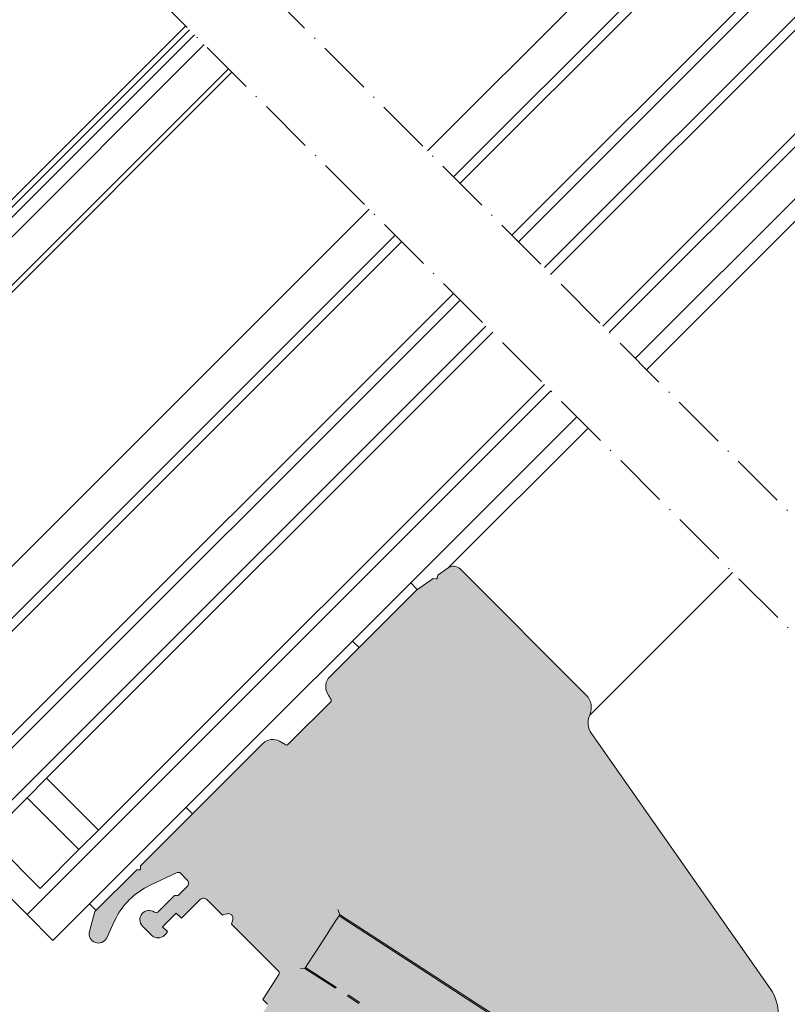
# Model space of a CAD drawing. Units: millimetres. Extents: x 542 to 1885, y 416 to 1759.
# Drawn here: x 919 to 1002, y 1056 to 1163 of the extents above; entities that cross this region are included whole.
import ezdxf

# ---------------------------------------------------------------- set-up
doc = ezdxf.new("R2010")
doc.units = ezdxf.units.MM
doc.linetypes.add('ACAD_ISO10W100', pattern=[18, 12, -3, 0, -3])
for name, color, linetype, lineweight in [('Roto Fenstergriff', 150, 'Continuous', 9), ('Roto Isolierglas', 4, 'Continuous', 9), ('Roto K Flügelrahmen', 1, 'Continuous', 9), ('Roto Rahmenträger', 5, 'Continuous', 9), ('Roto ZRO', 3, 'Continuous', 9), ('Schnittlinien', 90, 'ACAD_ISO10W100', 9)]:
    doc.layers.add(name, color=color, linetype=linetype, lineweight=lineweight)

msp = doc.modelspace()

# ---------------------------------------------------------------- hatches: boundary and pattern name
at = {"layer": 'Roto K Flügelrahmen'}
h = msp.add_hatch(color=253, dxfattribs=at)
edge = h.paths.add_edge_path()
edge.add_arc((996.1740919315524, 1054.863819259976), 4.999979957277459, 326.9466064228138, 395.0001258312046)
edge.add_line((1000.269829436631, 1057.731698940605), (980.7873010338724, 1085.555636572679))
edge.add_arc((982.4256191549431, 1086.702793315382), 2.000013714499181, 155.4877624962077, 214.9998602383956, ccw=False)
edge.add_arc((978.786175627146, 1088.362379505717), 1.999958225182121, 335.4862673899025, 405.0007500579071)
edge.add_line((980.2003411371595, 1089.776582041821), (966.4783921284559, 1103.498531050523))
edge.add_arc((965.7712897370595, 1102.791453219208), 0.9999764254537, 44.99900494059137, 125.0015391088085)
edge.add_line((965.1977048187119, 1103.610570544711), (964.051326344319, 1102.807868009745))
edge.add_line((964.051326344319, 1102.807868009745), (963.9950142033385, 1102.488525289865))
edge.add_arc((963.896538320341, 1102.505890782144), 0.09999529922421198, 259.9988097696896, 349.99913258450573, ccw=False)
edge.add_line((963.8791722731953, 1102.407414996942), (963.5598308703709, 1102.463717918238))
edge.add_line((963.5598308703709, 1102.463717918238), (961.7261189562057, 1101.179743154306))
edge.add_line((961.7261189562057, 1101.179743154306), (952.2794296981253, 1091.733053896226))
edge.add_arc((953.3401773471458, 1090.672349845004), 1.500092883461225, 135.0011774810038, 209.997296716803)
edge.add_line((952.0410234153196, 1089.922364698053), (952.1970115358331, 1089.652242911808))
edge.add_line((952.1970115358324, 1089.652242911807), (952.2678208755701, 1089.529592948452))
edge.add_line((952.2678208755701, 1089.529592948452), (952.3435442743207, 1089.39840429701))
edge.add_line((952.3435442743207, 1089.39840429701), (952.4240961214605, 1089.258931155648))
edge.add_spline(control_points=[(952.4240961214628, 1089.258931155673), (952.4354484157415, 1089.232200156428), (952.4531040745628, 1089.190626762443), (952.4504096330583, 1089.126899090005), (952.4369165688025, 1089.080568229448), (952.4157462476102, 1089.043229605875), (952.39939056611, 1089.025277545079), (952.3923173976862, 1089.017514007403)], knot_values=[0, 0, 0, 0, 0.3287371688394121, 0.5112685729639761, 0.7210896270482584, 0.8793825837728113, 1, 1, 1, 1], degree=3, periodic=0)
edge.add_line((952.3923173976552, 1089.01751400743), (948.0387165338866, 1084.663913143662))
edge.add_line((948.0387165338866, 1084.663913143662), (947.7253968620286, 1084.350593471804))
edge.add_arc((947.5839900145621, 1084.491945104131), 0.1999404423369166, 239.9867369286905, 315.0111883216101, ccw=False)
edge.add_line((947.4839797138112, 1084.318814747999), (946.8205040245207, 1084.701845307254))
edge.add_arc((946.0704959574072, 1083.402865465255), 1.499953576219657, 59.99862034630463, 135.000628747208)
edge.add_line((945.0098569732331, 1084.463481171334), (931.674088342254, 1071.127712540356))
edge.add_line((931.674088342254, 1071.127712540356), (931.6750998666364, 1070.802760338277))
edge.add_arc((931.575098367597, 1070.802452337837), 0.1000019733091858, -90.17646806120479, 0.1764680611950098, ccw=False)
edge.add_line((931.5747903671567, 1070.702450838798), (931.2497960182621, 1070.703420216363))
edge.add_line((931.2497960182621, 1070.703420216363), (926.6989479034266, 1066.152572101528))
edge.add_line((926.6989479034266, 1066.152572101528), (926.1119661100927, 1063.961907990656))
edge.add_arc((927.0778889767969, 1063.703074688925), 1.000000831311348, 164.9991671005005, 335.0016196160057)
edge.add_line((927.9842094633221, 1063.280481695193), (928.848497763633, 1065.133990774332))
edge.add_arc((936.0990586480117, 1061.752974198534), 8.000119138114249, 115.00015908727741, 154.9998409127149, ccw=False)
edge.add_line((932.718042072285, 1069.003535082983), (935.675527262062, 1070.38262343017))
edge.add_arc((935.8022964995869, 1070.110555480719), 0.3001523091590791, 45.02154401401242, 114.9830229621056, ccw=False)
edge.add_line((936.0144564126892, 1070.322875004085), (936.7652551037422, 1069.572076313031))
edge.add_arc((936.4116972553362, 1069.218522205643), 0.5000036589453326, -45.002258134189674, 44.99969687570291, ccw=False)
edge.add_line((936.765239298634, 1068.864952293854), (935.7752941207987, 1067.875007116019))
edge.add_line((935.7752941207987, 1067.875007116019), (935.3510360411394, 1067.875015018502))
edge.add_line((935.3510360411394, 1067.875015018502), (933.5723125934735, 1066.096291570837))
edge.add_arc((933.3601965330843, 1066.308358600866), 0.299942741738036, 233.84073827710688, 315.00662267550314, ccw=False)
edge.add_arc((932.5933192242707, 1065.258703528608), 1.000009790482116, 53.85038644729112, 224.9993603241053)
edge.add_line((931.886197625732, 1064.551597719058), (932.8761480718667, 1063.561647272924))
edge.add_arc((933.5832536520319, 1064.268761105875), 1.000004137072398, 225.0003343573, 314.999025307788)
edge.add_line((934.2903513293602, 1063.561639370369), (934.4169604622841, 1063.688248503294))
edge.add_line((934.4169604622841, 1063.688248503294), (934.5956775879172, 1063.9634529361))
edge.add_line((934.5956775879172, 1063.9634529361), (934.0782367775125, 1064.480893746504))
edge.add_line((934.0782367775125, 1064.480893746504), (935.5631545443, 1065.965811513291))
edge.add_line((935.5631545443, 1065.965811513291), (936.1288390082926, 1065.400127049303))
edge.add_line((936.1288390082926, 1065.400127049303), (938.1794517757387, 1067.450739816749))
edge.add_spline(control_points=[(938.1794517757206, 1067.45073981671), (938.2155902225659, 1067.481328642604), (938.2939387650736, 1067.547645547037), (938.4658198869638, 1067.604717888114), (938.6897320318569, 1067.597493798863), (938.8192079044243, 1067.500975355929), (938.8865757949686, 1067.45075562178)], knot_values=[0, 0, 0, 0, 0.1807876304636618, 0.3919495326302593, 0.683623855788444, 1, 1, 1, 1], degree=3, periodic=0)
edge.add_line((938.886575794987, 1067.450755621786), (940.5836318211445, 1065.753699595628))
edge.add_line((940.5836318211445, 1065.753699595628), (940.7543555336198, 1065.79944209713))
edge.add_line((940.7543555336198, 1065.79944209713), (940.9262856995929, 1065.845495431671))
edge.add_line((940.9262856995929, 1065.845495431671), (941.0993959772154, 1065.891885940959))
edge.add_spline(control_points=[(941.0993959772677, 1065.891885940975), (941.1565093885246, 1065.901172572213), (941.2704110580999, 1065.919692964876), (941.4411444580415, 1065.87215042038), (941.5864739477449, 1065.773127906447), (941.6880140543951, 1065.629607597216), (941.7397469377, 1065.45685974936), (941.7212680839732, 1065.339727683908), (941.7117686127065, 1065.279513305537)], knot_values=[0, 0, 0, 0, 0.1649562270879024, 0.3289733402194807, 0.4957859256915669, 0.662368891129975, 0.8264331183687532, 1, 1, 1, 1], degree=3, periodic=0)
edge.add_line((941.7117686126799, 1065.279513305494), (941.6427505140721, 1065.021893328149))
edge.add_line((941.6427505140721, 1065.021893328149), (941.5735809502215, 1064.763750466552))
edge.add_line((941.5735809502215, 1064.763750466552), (946.6944269956007, 1059.642904421172))
edge.add_line((946.6944269956007, 1059.642904421172), (946.7051013435228, 1059.632230073251))
edge.add_arc((946.4929069656124, 1059.420094637922), 0.3000464912647489, -32.99617433039788, 44.99204117849922, ccw=False)
edge.add_line((946.7445580377479, 1059.256694409026), (944.983720000301, 1056.545246057291))
edge.add_line((944.983720000301, 1056.545246057291), (945.5047828055272, 1056.024183252065))
edge.add_arc((945.4340515658041, 1055.953471220754), 0.1000154969925034, -32.996174349785974, 44.99221907000219, ccw=False)
edge.add_line((945.5179352564694, 1055.899004477791), (944.4600328951806, 1054.269960952754))
edge.add_arc((944.3761481669796, 1054.324424056453), 0.1000143854748851, 225.0067271605006, 327.0058979072082, ccw=False)
edge.add_line((944.3054356206844, 1054.253694903332), (943.8144327380389, 1054.744697785977))
edge.add_line((943.8144327380389, 1054.744697785977), (942.9792152265358, 1053.458580118254))
edge.add_line((942.9792152265358, 1053.458580118254), (943.1645510537919, 1053.273244290998))
edge.add_arc((942.9524448879481, 1053.061112288038), 0.2999816866035639, -45.001621781097015, 45.00348944160203, ccw=False)
edge.add_line((943.1645579685903, 1052.848987199168), (940.6483911124826, 1050.33282034306))
edge.add_line((940.6483911124826, 1050.33282034306), (940.4664188012655, 1050.052610313512))
edge.add_line((940.4664188012655, 1050.052610313512), (940.4068475236734, 1050.091276754251))
edge.add_arc((940.9725026469754, 1049.525581753801), 0.7999853449736568, 134.997980477498, 225.001052365192)
edge.add_line((940.4068379747612, 1048.959896301701), (940.5129041409978, 1048.853830135464))
edge.add_arc((941.0785895930288, 1049.419494807749), 0.7999853449737068, 224.9989476348056, 315.0020195225066)
edge.add_line((941.6442845935474, 1048.853839684376), (943.6948973609944, 1050.904452451824))
edge.add_arc((943.9070224498654, 1050.692339371181), 0.2999816866034897, 44.996510558400075, 135.0016217811015, ccw=False)
edge.add_line((944.1191544527553, 1050.904445537096), (951.4730649971768, 1043.550534992675))
edge.add_arc((951.2609588312614, 1043.338402989784), 0.2999816866035071, -45.001621781097015, 45.00348944160203, ccw=False)
edge.add_line((951.4730719119024, 1043.126277900914), (950.6245294108068, 1042.277735399819))
edge.add_arc((950.2710016466125, 1042.631319591983), 0.5000036610101345, 225.0004099438951, 314.99542775910203, ccw=False)
edge.add_line((949.9174481969051, 1042.277761083069), (949.5638947484001, 1042.631314531574))
edge.add_line((949.5638947484001, 1042.631314531574), (948.3617823351599, 1041.429202118335))
edge.add_arc((948.5738954158018, 1041.217077029462), 0.2999816866034786, 134.9983782189031, 225.003489441602)
edge.add_line((948.3617892498871, 1041.004945026574), (948.7153426984634, 1040.651391577998))
edge.add_arc((950.1295561633968, 1042.065623683964), 2.000013043469236, 225.0003776109994, 315.0005962162894)
edge.add_line((951.5437936650826, 1040.651415614892), (951.6851963418202, 1040.79281829163))
edge.add_line((951.6851963418202, 1040.79281829163), (952.1094534337226, 1040.792811376904))
edge.add_line((952.1094534337226, 1040.792811376904), (952.1094465189954, 1041.217068468806))
edge.add_line((952.1094465189954, 1041.217068468806), (952.3922940192904, 1041.4999159691))
edge.add_line((952.3922940192904, 1041.4999159691), (952.8165511111924, 1041.499909054373))
edge.add_line((952.8165511111924, 1041.499909054373), (952.8165863432826, 1041.924208293092))
edge.add_line((952.8165863432826, 1041.924208293092), (953.09939169676, 1042.207013646569))
edge.add_line((953.09939169676, 1042.207013646569), (953.5236909354792, 1042.207048878659))
edge.add_line((953.5236909354792, 1042.207048878659), (953.5236840207524, 1042.631305970562))
edge.add_line((953.5236840207524, 1042.631305970562), (953.8065315211178, 1042.914153470927))
edge.add_line((953.8065315211178, 1042.914153470927), (954.2307886129477, 1042.914146556129))
edge.add_line((954.2307886129477, 1042.914146556129), (954.2307816982216, 1043.338403648032))
edge.add_line((954.2307816982216, 1043.338403648032), (954.5136291985866, 1043.621251148396))
edge.add_line((954.5136291985866, 1043.621251148396), (954.9378862904167, 1043.621244233598))
edge.add_line((954.9378862904167, 1043.621244233598), (954.9378793756907, 1044.0455013255))
edge.add_line((954.9378793756907, 1044.0455013255), (955.2207268760567, 1044.328348825867))
edge.add_line((955.2207268760567, 1044.328348825867), (955.6449839678874, 1044.328341911068))
edge.add_line((955.6449839678874, 1044.328341911068), (955.6449770531606, 1044.752599002969))
edge.add_line((955.6449770531606, 1044.752599002969), (955.9278245535265, 1045.035446503337))
edge.add_line((955.9278245535265, 1045.035446503337), (956.3520816453567, 1045.035439588538))
edge.add_line((956.3520816453567, 1045.035439588538), (956.3521168774475, 1045.459738827257))
edge.add_line((956.3521168774475, 1045.459738827257), (956.6349643778124, 1045.742586327621))
edge.add_line((956.6349643778124, 1045.742586327621), (957.059221469714, 1045.742579412895))
edge.add_line((957.059221469714, 1045.742579412895), (957.0592145549168, 1046.166836504726))
edge.add_line((957.0592145549168, 1046.166836504726), (957.3420620552822, 1046.449684005091))
edge.add_line((957.3420620552822, 1046.449684005091), (957.7663191471837, 1046.449677090366))
edge.add_line((957.7663191471837, 1046.449677090366), (957.766312232386, 1046.873934182196))
edge.add_line((957.766312232386, 1046.873934182196), (958.0491597327509, 1047.156781682561))
edge.add_arc((958.2612848216218, 1046.944668601919), 0.2999816866033934, 44.996510558400075, 135.0016217811015, ccw=False)
edge.add_line((958.4734168246534, 1047.156774767835), (961.1604226384873, 1044.469768954))
edge.add_arc((960.948315677713, 1044.25763662181), 0.2999824814461351, -45.00146996030321, 45.003426555592114, ccw=False)
edge.add_line((961.1604298824425, 1044.04551153287), (960.8775823820781, 1043.762664032506))
edge.add_line((960.8775823820781, 1043.762664032506), (960.4533249610181, 1043.762671276531))
edge.add_line((960.4533249610181, 1043.762671276531), (960.4533322049726, 1043.3384138554))
edge.add_line((960.4533322049726, 1043.3384138554), (960.1704847046087, 1043.055566355035))
edge.add_line((960.1704847046087, 1043.055566355035), (959.7462272835483, 1043.055573599062))
edge.add_line((959.7462272835483, 1043.055573599062), (959.7462345275032, 1042.63131617793))
edge.add_line((959.7462345275032, 1042.63131617793), (959.4633870271391, 1042.348468677566))
edge.add_line((959.4633870271391, 1042.348468677566), (959.0390874591913, 1042.348433774704))
edge.add_line((959.0390874591913, 1042.348433774704), (959.0390947032163, 1041.924176353644))
edge.add_line((959.0390947032163, 1041.924176353644), (958.7562472028513, 1041.641328853279))
edge.add_line((958.7562472028513, 1041.641328853279), (958.3319897817216, 1041.641336097234))
edge.add_line((958.3319897817216, 1041.641336097234), (958.3319970257479, 1041.217078676175))
edge.add_line((958.3319970257479, 1041.217078676175), (958.0491495253821, 1040.934231175809))
edge.add_line((958.0491495253821, 1040.934231175809), (957.6248921042525, 1040.934238419765))
edge.add_line((957.6248921042525, 1040.934238419765), (957.6248993482781, 1040.509980998705))
edge.add_line((957.6248993482781, 1040.509980998705), (957.3420518479128, 1040.227133498339))
edge.add_line((957.3420518479128, 1040.227133498339), (956.9177944267824, 1040.227140742295))
edge.add_line((956.9177944267824, 1040.227140742295), (956.9178016708094, 1039.802883321235))
edge.add_line((956.9178016708094, 1039.802883321235), (956.6349541704429, 1039.52003582087))
edge.add_line((956.6349541704429, 1039.52003582087), (956.2106967493125, 1039.520043064825))
edge.add_line((956.2106967493125, 1039.520043064825), (956.2106618464525, 1039.095743496879))
edge.add_line((956.2106618464525, 1039.095743496879), (955.9278564929739, 1038.812938143401))
edge.add_line((955.9278564929739, 1038.812938143401), (955.5035569250268, 1038.812903240539))
edge.add_line((955.5035569250268, 1038.812903240539), (955.5035641689824, 1038.388645819409))
edge.add_line((955.5035641689824, 1038.388645819409), (955.2207166686869, 1038.105798319115))
edge.add_line((955.2207166686869, 1038.105798319115), (954.796459247557, 1038.105805563069))
edge.add_line((954.796459247557, 1038.105805563069), (954.7964664915119, 1037.681548141939))
edge.add_line((954.7964664915119, 1037.681548141939), (954.655063814773, 1037.540145465201))
edge.add_arc((956.0692718838459, 1036.125907963514), 2.000013043474571, 134.9994037836784, 224.9996090486924)
edge.add_line((954.6550394486519, 1034.71169482781), (956.6349390239327, 1032.731795252528))
edge.add_arc((957.3420459210847, 1033.438912265407), 1.000007316932555, 225.0004098232058, 314.9988431200867)
edge.add_line((958.0491435984836, 1032.731786032916), (960.8068961902195, 1035.489538624651))
edge.add_arc((961.019021276825, 1035.277284983908), 0.3000810897221448, 45.01557748639641, 134.9826437878062, ccw=False)
edge.add_line((961.2311529527499, 1035.489532039295), (966.5534003478804, 1030.167284644161))
edge.add_arc((966.7655332429975, 1030.379353803503), 0.2999561526686045, 224.9913913994928, 284.9971796782024)
edge.add_line((966.8431533459452, 1030.089614587729), (967.3709425247914, 1030.231033069577))
edge.add_arc((967.2932738610046, 1030.520849711564), 0.3000435090427278, 285.0023109167834, 315.0026002532002)
edge.add_line((967.505446289259, 1030.308696540513), (967.8072177246036, 1030.610467975856))
edge.add_arc((967.5951080161534, 1030.822593064727), 0.2999793022006388, 314.9979227636932, 405.003855962003)
edge.add_line((967.8072111392478, 1031.034724738389), (967.1708148001476, 1031.671121077489))
edge.add_arc((967.3830663341346, 1031.883252744431), 0.3000842511985274, 135.0065790365815, 224.9838167985929, ccw=False)
edge.add_line((967.1708503615366, 1032.095419986907), (970.1406858949715, 1035.065255520341))
edge.add_arc((970.3528109837704, 1034.853141315753), 0.2999824813534767, 44.99675130659273, 135.0014699677049, ccw=False)
edge.add_line((970.564942657574, 1035.065248934915), (974.409335834356, 1031.220855758133))
edge.add_arc((974.1971447316931, 1031.008719939198), 0.3000444462375442, -32.996490472312985, 44.992535192495325, ccw=False)
edge.add_line((974.4487931870383, 1030.84531943531), (972.1102186625867, 1027.244222892894))
edge.add_arc((971.8586003405253, 1027.407637860722), 0.3000270516571195, 225.0053493456999, 326.9980590354065, ccw=False)
edge.add_line((971.6464689859117, 1027.195466891725), (971.0599020756016, 1027.782033802036))
edge.add_arc((970.8477704017993, 1027.569926182873), 0.2999824813534147, 44.99675130659267, 135.0014699677049)
edge.add_line((970.6356453130002, 1027.782040387461), (970.3338738776556, 1027.480268952117))
edge.add_arc((970.5460270487059, 1027.268096523862), 0.300043509043221, 134.9973997467975, 164.9976890832135)
edge.add_line((970.2562104067181, 1027.34576518765), (970.1147919248715, 1026.817976008801))
edge.add_arc((970.4045311406458, 1026.740355905855), 0.2999561526685548, 165.0028203217993, 225.0086086004934)
edge.add_line((970.1924619813046, 1026.528223010738), (976.4236878240347, 1020.296997168008))
edge.add_arc((976.2114967214444, 1020.084861349004), 0.3000444462375442, -32.996490472312985, 44.992535192495325, ccw=False)
edge.add_line((976.4631451767896, 1019.921460845255), (974.6675972339888, 1017.156551191696))
edge.add_arc((974.9191814993827, 1016.993144329007), 0.2999940755886096, 146.995814484494, 237.0004024687991)
edge.add_line((974.7557947828736, 1016.741546979451), (974.9235445083123, 1016.632634254599))
edge.add_arc((976.0128228602432, 1018.309947892942), 1.999977092273209, 236.9995641846101, 326.9997502333997)
edge.add_line((977.6901400356777, 1017.220674987574), (1000.364888423304, 1052.13672844043))

# ---------------------------------------------------------------- linework, layer by layer
at = {"layer": 'Roto Fenstergriff'}
for p, q in [((953.3682287759088, 1065.784104811534), (953.1531376029111, 1066.370931188456)), ((953.2963130814851, 1065.673356064549), (981.2639515460256, 1047.510929025031)), ((981.3456650656623, 1047.636746587407), (953.3579475790746, 1065.812171978516)), ((949.0797291475187, 1059.881223318654), (949.5557618368607, 1059.913417598939)), ((949.5655161981299, 1059.928445584645), (952.8934814059476, 1057.767273731032)), ((953.0205699592473, 1057.863563474762), (949.6472310348247, 1060.054261829967)), ((954.1781753004482, 1056.932961059669), (955.4642811144433, 1056.097742231039)), ((955.5727249556569, 1056.206186072252), (954.2866191416613, 1057.041404900883))]:
    msp.add_line(p, q, dxfattribs=at)
at = {"layer": 'Roto Fenstergriff', "flags": 128}
msp.add_lwpolyline([(949.5557618368607, 1059.913417598939), (949.9661035539389, 1060.545283151834), (950.4324610669407, 1061.263420669409), (950.937427727351, 1062.040982609241), (951.46199530642, 1062.848761205273), (951.9866076664903, 1063.656579313934), (952.4915295459004, 1064.434101741138), (952.9578896929438, 1065.152236624525), (953.3682287759082, 1065.784104811534)], dxfattribs=at)
at = {"layer": 'Roto Isolierglas'}
for p, q in [((962.9455294551913, 1149.068211981939), (1084.448931619934, 1270.571614146679)), ((965.7739570435172, 1146.239784393612), (1087.277359208259, 1267.743186558354)), ((972.8450260144, 1139.16871542273), (1094.348428179144, 1260.672117587471)), ((1079.499189925721, 1258.550800847399), (966.4810652577253, 1145.532676179403)), ((975.6734536027975, 1136.340287834332), (1097.176855767539, 1257.843689999073)), ((1085.156042468259, 1252.893948304862), (972.137917800263, 1139.875823636866)), ((982.7445199394963, 1129.269221497633), (1104.247922104239, 1250.772623662375)), ((1089.398683850817, 1248.651306922304), (976.3805591828207, 1135.63318225431)), ((985.5729475278924, 1126.440793909238), (1107.076349692637, 1247.944196073979)), ((1095.055539027539, 1242.994451745581), (982.0374143595432, 1129.976327077586)), ((864.1453895483126, 1050.268063685979), (956.5815879828565, 1142.704262120522)), ((866.9738171366384, 1047.439636097652), (959.4100155711817, 1139.875834532196)), ((911.5215292627934, 1090.573131795391), (960.1171237853912, 1139.168726317987)), ((909.4001914494522, 1075.723872468558), (966.4810845421362, 1132.804765561242)), ((917.1783818053295, 1084.916279252853), (965.7739763279274, 1133.51187377545)), ((912.2286190377786, 1072.895444880233), (969.3095121304618, 1129.976337972916)), ((921.4210231878881, 1080.673637870296), (970.0166177104866, 1129.269232392892)), ((919.2996853745476, 1065.824378543462), (976.3805784672322, 1122.905271636147)), ((927.0778783646097, 1075.016782693571), (975.6734728872079, 1123.612377216171)), ((922.1281129628735, 1062.995950955139), (979.209006055557, 1120.076844047821)), ((919.299706692191, 1065.824399035489), (902.3291439437139, 1082.794961783965)), ((919.2996880086625, 1078.552302691069), (921.4210231878881, 1080.673637870296)), ((921.4210231878881, 1080.673637870296), (927.0778783646097, 1075.016782693571)), ((915.0570597970286, 1074.309674479435), (919.2996880086625, 1078.552302691069)), ((924.9565431853835, 1072.895447514347), (919.2996880086625, 1078.552302691069)), ((924.9565431853835, 1072.895447514347), (927.0778783646097, 1075.016782693571)), ((920.7139149737504, 1068.652819302713), (915.0570597970286, 1074.309674479435)), ((920.7139149737504, 1068.652819302713), (924.9565431853835, 1072.895447514347)), ((919.2996853745476, 1065.824378543462), (922.1281129628735, 1062.995950955139))]:
    msp.add_line(p, q, dxfattribs=at)
at = {"layer": 'Roto K Flügelrahmen'}
for p, q in [((1091.210485989139, 1229.623360104285), (986.8004336610029, 1125.213307776123)), ((965.1976944985713, 1103.610563318646), (980.4364906416536, 1118.849359461725)), ((965.1977048187119, 1103.610570544711), (964.051326344319, 1102.807868009745)), ((964.051326344319, 1102.807868009745), (963.9950142033385, 1102.488525289865)), ((980.2003411371595, 1089.776582041821), (966.4783921284559, 1103.498531050523)), ((980.6058639139064, 1087.532579866794), (996.1795670752472, 1103.106283028132)), ((963.5598308703709, 1102.463717918238), (961.7261189562057, 1101.179743154306)), ((963.8791722731953, 1102.407414996942), (963.5598308703709, 1102.463717918238)), ((961.7261189562057, 1101.179743154306), (952.2794296981253, 1091.733053896226)), ((952.0410234153196, 1089.922364698053), (952.1970115358331, 1089.652242911808)), ((952.3923173976552, 1089.01751400743), (948.0387165338866, 1084.663913143662)), ((1000.269829436631, 1057.731698940605), (980.7873010338724, 1085.555636572679)), ((945.0098569732331, 1084.463481171334), (931.674088342254, 1071.127712540356)), ((947.4839797138112, 1084.318814747999), (946.8205040245207, 1084.701845307254)), ((948.0387165338866, 1084.663913143662), (947.7253968620286, 1084.350593471804)), ((931.2497960182621, 1070.703420216363), (926.6989479034266, 1066.152572101528)), ((931.5747903671567, 1070.702450838798), (931.2497960182621, 1070.703420216363)), ((931.674088342254, 1071.127712540356), (931.6750998666364, 1070.802760338277)), ((932.718042072285, 1069.003535082983), (935.675527262062, 1070.38262343017)), ((936.0144564126892, 1070.322875004085), (936.7652551037422, 1069.572076313031)), ((936.765239298634, 1068.864952293854), (935.7752941207987, 1067.875007116019)), ((935.3510360411394, 1067.875015018502), (933.5723125934735, 1066.096291570837)), ((935.7752941207987, 1067.875007116019), (935.3510360411394, 1067.875015018502)), ((936.1288390082926, 1065.400127049303), (938.1794517757387, 1067.450739816749)), ((938.886575794987, 1067.450755621786), (940.5836318211445, 1065.753699595628)), ((926.6989479034266, 1066.152572101528), (926.1119661100927, 1063.961907990656)), ((927.9842094633221, 1063.280481695193), (928.848497763633, 1065.133990774332)), ((934.0782367775125, 1064.480893746504), (935.5631545443, 1065.965811513291)), ((935.5631545443, 1065.965811513291), (936.1288390082926, 1065.400127049303)), ((931.886197625732, 1064.551597719058), (932.8761480718667, 1063.561647272924)), ((934.5956775879172, 1063.9634529361), (934.0782367775125, 1064.480893746504)), ((934.4169604622841, 1063.688248503294), (934.5956775879172, 1063.9634529361)), ((941.5735809502215, 1064.763750466552), (946.6944269956007, 1059.642904421172)), ((934.2903513293602, 1063.561639370369), (934.4169604622841, 1063.688248503294)), ((946.6944269956007, 1059.642904421172), (946.7051013435228, 1059.632230073251)), ((946.7445580377479, 1059.256694409026), (944.983720000301, 1056.545246057291)), ((944.983720000301, 1056.545246057291), (945.5047828055272, 1056.024183252065))]:
    msp.add_line(p, q, dxfattribs=at)
at = {"layer": 'Roto K Flügelrahmen', "flags": 128}
for points in [[(952.1970115358324, 1089.652242911807), (952.2678208755701, 1089.529592948452), (952.3435442743207, 1089.39840429701), (952.4240961214605, 1089.258931155648)], [(940.5836318211445, 1065.753699595628), (940.7543555336198, 1065.79944209713), (940.9262856995929, 1065.845495431671), (941.0993959772154, 1065.891885940959)], [(941.7117686126799, 1065.279513305494), (941.6427505140721, 1065.021893328149), (941.5735809502215, 1064.763750466552)]]:
    msp.add_lwpolyline(points, dxfattribs=at)
at = {"layer": 'Roto K Flügelrahmen'}
for centre, radius, start, end in [((965.7712897370595, 1102.791453219208), 0.9999764254537, 44.99900494059139, 125.0015391088085), ((963.896538320341, 1102.505890782144), 0.09999529922421198, 259.9988097696893, 349.9991325845052), ((953.3401773471458, 1090.672349845004), 1.500092883461225, 135.0011774809993, 209.9972967168034), ((978.786175627146, 1088.362379505717), 1.999958225182121, 335.4862673898986, 45.00075005790256), ((982.4256191549431, 1086.702793315382), 2.000013714499181, 155.4877624962168, 214.999860238394), ((946.0704959574072, 1083.402865465255), 1.499953576219657, 59.99862034630473, 135.0006287472057), ((947.5839900145621, 1084.491945104131), 0.1999404423369166, 239.9867369286873, 315.0111883216032), ((931.575098367597, 1070.802452337837), 0.1000019733091858, 269.8235319387952, 0.1764680611917877), ((935.8022964995869, 1070.110555480719), 0.3001523091590791, 45.02154401401129, 114.9830229621092), ((936.4116972553362, 1069.218522205643), 0.5000036589453326, 314.9977418658126, 44.9996968757052), ((936.0990586480117, 1061.752974198534), 8.000119138114249, 115.0001590872746, 154.9998409127239), ((932.5933192242707, 1065.258703528608), 1.000009790482116, 53.85038644729025, 224.9993603241019), ((933.3601965330843, 1066.308358600866), 0.299942741738036, 233.8407382771082, 315.0066226755077), ((927.0778889767969, 1063.703074688925), 1.000000831311348, 164.9991671005099, 335.0016196160057), ((933.5832536520319, 1064.268761105875), 1.000004137072398, 225.0003343572978, 314.9990253077926), ((946.4929069656124, 1059.420094637922), 0.3000464912647489, 327.0038256696003, 44.9920411785038), ((996.1740919315524, 1054.863819259976), 4.999979957277459, 326.9466064228154, 35.00012583120453)]:
    msp.add_arc(centre, radius, start, end, dxfattribs=at)
for points, knots in [([(952.4240961214628, 1089.258931155673), (952.4354484157415, 1089.232200156428), (952.4531040745628, 1089.190626762443), (952.4504096330583, 1089.126899090005), (952.4369165688025, 1089.080568229448), (952.4157462476102, 1089.043229605875), (952.39939056611, 1089.025277545079), (952.3923173976862, 1089.017514007403)], [0, 0, 0, 0, 0.3287371688394121, 0.5112685729639761, 0.7210896270482584, 0.8793825837728113, 1, 1, 1, 1]), ([(938.1794517757206, 1067.45073981671), (938.2155902225659, 1067.481328642604), (938.2939387650736, 1067.547645547037), (938.4658198869638, 1067.604717888114), (938.6897320318569, 1067.597493798863), (938.8192079044243, 1067.500975355929), (938.8865757949686, 1067.45075562178)], [0, 0, 0, 0, 0.1807876304636618, 0.3919495326302593, 0.683623855788444, 1, 1, 1, 1]), ([(941.0993959772677, 1065.891885940975), (941.1565093885246, 1065.901172572213), (941.2704110580999, 1065.919692964876), (941.4411444580415, 1065.87215042038), (941.5864739477449, 1065.773127906447), (941.6880140543951, 1065.629607597216), (941.7397469377, 1065.45685974936), (941.7212680839732, 1065.339727683908), (941.7117686127065, 1065.279513305537)], [0, 0, 0, 0, 0.1649562270879024, 0.3289733402194807, 0.4957859256915669, 0.662368891129975, 0.8264331183687532, 1, 1, 1, 1])]:
    msp.add_open_spline(points, degree=3, knots=knots, dxfattribs=at)
at = {"layer": 'Roto Rahmenträger'}
for p, q in [((961.8268303939892, 1101.250260778839), (961.1046265395116, 1101.972464633316)), ((955.4871842677321, 1094.910614652581), (954.7649804132529, 1095.632818507057)), ((937.3341947183862, 1076.787819249818), (936.6535561375451, 1077.468457830658)), ((926.8271593078603, 1066.250589692709), (926.1049554533829, 1066.972793547187))]:
    msp.add_line(p, q, dxfattribs=at)
at = {"layer": 'Roto ZRO'}
for p, q in [((841.7354140954028, 1067.843424343907), (936.5889199274377, 1162.696930175943)), ((937.5501947115797, 1161.735655391801), (841.6826380792952, 1065.868098759519)), ((841.7082112682613, 1066.983907907605), (937.0095801828372, 1162.276269920544)), ((938.6181642426922, 1160.667685860689), (841.6648639283076, 1063.714385546308)), ((941.2673781628386, 1158.018471940542), (841.7971746318053, 1058.548268409511)), ((941.616068260162, 1157.669781843219), (841.8323448234028, 1057.88605840646))]:
    msp.add_line(p, q, dxfattribs=at)
at = {"layer": 'Schnittlinien', "ltscale": 0.5}
for p, q in [((893.8311558639161, 1218.182585573214), (1173.803060581566, 938.2106808555602)), ((887.4672101970407, 1211.818639906338), (1173.803060581566, 925.4827895218111))]:
    msp.add_line(p, q, dxfattribs=at)

doc.saveas('drawing.dxf')
